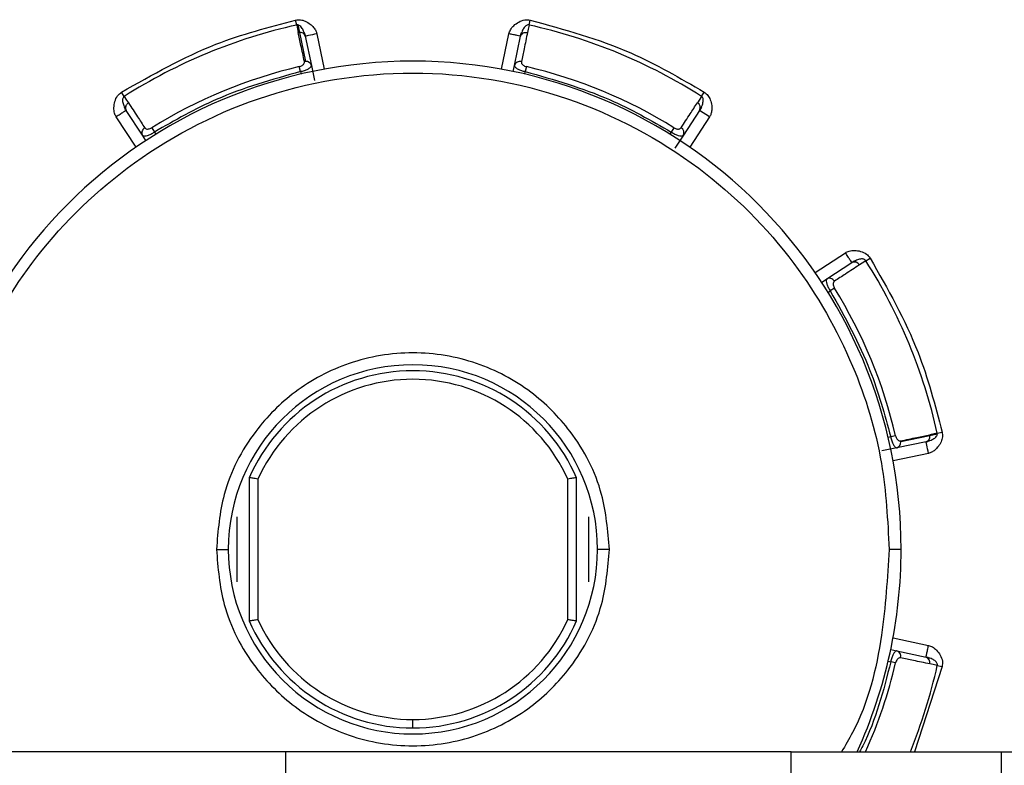
# Model space of a CAD drawing. Extents: x 1.1 to 30.6, y 2.5 to 20.2.
# Drawn here: x 18.7 to 18.9, y 7.3 to 7.4 of the extents above; entities that cross this region are included whole.
import ezdxf

# ---------------------------------------------------------------- set-up
doc = ezdxf.new("R2010")
doc.units = 0
doc.header["$MEASUREMENT"] = 0
doc.layers.get('0').update_dxf_attribs({"linetype": 'CONTINUOUS'})

msp = doc.modelspace()

# ---------------------------------------------------------------- linework, layer by layer
at = {"color": 7, "linetype": 'Continuous'}
for p, q in [((18.76564268718795, 7.42368676921139), (18.76549826722679, 7.424338679101026)), ((18.76564268718795, 7.42368676921139), (18.76585077304436, 7.422694510636623)), ((18.76578973581566, 7.423694022187627), (18.76599529860773, 7.422714317555677)), ((18.7963681789422, 7.423686769158286), (18.7965125989155, 7.424338679100932)), ((18.76599528969511, 7.422714318582369), (18.76680379737019, 7.418860965754644)), ((18.76830716760455, 7.422527678844303), (18.76929178711823, 7.41783503004758)), ((18.79271907853063, 7.417835030138519), (18.7937036985375, 7.422527678845433)), ((18.76676592251719, 7.422204308258071), (18.76757444154259, 7.418350947839365)), ((18.79443642465003, 7.418350948081501), (18.79524494370746, 7.422204308652895)), ((18.76613720756145, 7.417531865620646), (18.76598427997384, 7.418181832343914)), ((18.76613720756145, 7.417531865620646), (18.76620930395974, 7.417188257865249)), ((18.76757444087308, 7.418350947701316), (18.76799355315013, 7.41635348204136)), ((18.79426426467601, 7.417530442430122), (18.79443642465003, 7.418350948081494)), ((18.79580156218207, 7.417188257865249), (18.79587365858075, 7.417531865622496)), ((18.79602658610764, 7.418181832358048), (18.79587365852071, 7.417531865634921)), ((18.74283263006273, 7.414238534133696), (18.74247378046402, 7.414801624417309)), ((18.8191782360685, 7.41423853411942), (18.81953708567671, 7.414801624417977)), ((18.81917823610835, 7.414238534179518), (18.8186237422614, 7.413389762492364)), ((18.74523966876976, 7.409099582307519), (18.74308664068759, 7.412396029006139)), ((18.81892422523362, 7.412396028668376), (18.81677119723677, 7.409099582100372)), ((18.82024269281366, 7.411534850019108), (18.8189242177791, 7.412396017262109)), ((18.7443901307591, 7.40752042614483), (18.74176815852045, 7.411534861350972)), ((18.82024270762073, 7.411534861349994), (18.81762073497162, 7.407520426427866)), ((18.74648366559447, 7.410104413382515), (18.7468351253382, 7.409536681371278)), ((18.74683512532939, 7.409536681365722), (18.74702711285562, 7.4092427341423)), ((18.81517574075135, 7.409536681403387), (18.81498375322957, 7.409242734177341)), ((18.81552720049476, 7.410104413415308), (18.81517574075134, 7.409536681403399)), ((18.74569811839477, 7.408397661712347), (18.74523967092912, 7.40909957900138)), ((18.81677119666574, 7.409099582476173), (18.81566174433174, 7.407400927370445)), ((18.8341863316567, 7.390954829870843), (18.83820076686282, 7.393576802109484)), ((18.8409044396455, 7.392512330567292), (18.84146752992912, 7.392871180166003)), ((18.83576548781938, 7.390105291860192), (18.839061934518, 7.39225831994235)), ((18.83506356722421, 7.389646842235179), (18.83576548451324, 7.390105289700833)), ((18.83590863968921, 7.388317847717708), (18.83620258691683, 7.38850983524052)), ((18.83677031889438, 7.388861295035477), (18.83620258688316, 7.388509835291758)), ((18.84419777113251, 7.369207753068502), (18.84385416337711, 7.369135656670208)), ((18.84484773785591, 7.369360680656151), (18.84419777113251, 7.369207753068522)), ((18.84938022409206, 7.369349670934382), (18.84552687126651, 7.368541163259762)), ((18.85035267472326, 7.369702273442004), (18.84936041614642, 7.36949418758478)), ((18.85035992769954, 7.369555224814343), (18.84938022306541, 7.369349662021858)), ((18.85035267472326, 7.369702273442004), (18.85100458461289, 7.369846693403156)), ((18.84501685321318, 7.367770519756871), (18.84301938755323, 7.367351407479819)), ((18.84887021376994, 7.368579038112759), (18.84501685335123, 7.367770519087363)), ((18.84919358435616, 7.367037793025397), (18.84450093555987, 7.366053173509406)), ((18.76051692270613, 7.363631696533985), (18.76051692270613, 7.345047358584097)), ((18.80149394343568, 7.345047358584097), (18.80149394343568, 7.363631696533985)), ((18.75777708661421, 7.350044759009972), (18.75777708661421, 7.358634296108111)), ((18.8042337795276, 7.358634296108111), (18.8042337795276, 7.350044759009972)), ((18.7550211817934, 7.35433952755904), (18.75659598425201, 7.35433952755904)), ((18.80698968434841, 7.35433952755904), (18.8054148818898, 7.35433952755904)), ((18.84557236220477, 7.35433952755904), (18.84399755888771, 7.35433952755904)), ((18.84450093565038, 7.3426258820993), (18.8491935843573, 7.341641262092449)), ((18.84419634794199, 7.341080695953941), (18.84501685359335, 7.340908535979921)), ((18.84501685359336, 7.34090853597992), (18.84887021416476, 7.340100016922485)), ((18.84385416337712, 7.33954339844788), (18.84419777113436, 7.3394713020492)), ((18.84484773786991, 7.339318374522306), (18.84419777114679, 7.339471302109234)), ((18.85035267467015, 7.338976781687743), (18.8510045846128, 7.338832361714449)), ((18.85100458461286, 7.33883236171473), (18.84732358550966, 7.32756787451967)), ((18.77313141732288, 7.33206844783663), (18.77313141732288, 7.332068156959643)), ((18.78100543307091, 7.330717480314947), (18.78100543307091, 7.331842339707521)), ((18.78887944881894, 7.332068156959643), (18.78887944881894, 7.33206844783663)), ((18.76420611297343, 7.32756787451967), (18.72483603423327, 7.32756787451967)), ((18.76420611297343, 7.315756850897623), (18.76420611297343, 7.32756787451967)), ((18.83101935214066, 7.32756787451967), (18.76420611297343, 7.32756787451967)), ((18.83101935214066, 7.315756850897623), (18.83101935214066, 7.32756787451967)), ((18.83101935214066, 7.32756787451967), (18.85885820179368, 7.32756787451967)), ((18.85885820179368, 7.315756850897623), (18.85885820179368, 7.32756787451967)), ((18.85885820179368, 7.32756787451967), (18.96296957469183, 7.327567874519671))]:
    msp.add_line(p, q, dxfattribs=at)
at = {"color": 7, "linetype": 'Continuous', "flags": 128}
for points in [[(18.79636817904817, 7.423686769637703), (18.79625168891977, 7.423131086601262), (18.79616009208399, 7.422694505240568)], [(18.76830716514652, 7.422527660361981), (18.76800648230388, 7.422464579336482), (18.76771735496665, 7.422403921513862), (18.76745089412329, 7.422348017937512), (18.76721733970264, 7.422299016948015), (18.76702566705965, 7.422258801623721), (18.7668832420579, 7.422228917415186), (18.76679553800396, 7.422210512754449), (18.7667659253115, 7.422204294921474)], [(18.74283262979861, 7.414238534547688), (18.74314318743454, 7.413763234275565), (18.74338712880296, 7.413389755159685)], [(18.8409044400596, 7.392512330831458), (18.8404291498206, 7.392201779771908), (18.84005567121864, 7.391957838792429)], [(18.84919356587384, 7.367037795483424), (18.84913048484834, 7.367338478326065), (18.84906982702572, 7.367627605663301), (18.84901392344938, 7.367894066506662), (18.84896492245988, 7.368127620927309), (18.84892470713559, 7.368319293570303), (18.84889482292706, 7.36846171857205), (18.84887641826632, 7.368549422625989), (18.84887020043335, 7.368579035318444)], [(18.85035267514971, 7.338976781581751), (18.84979700143863, 7.339093269773073), (18.84936041986576, 7.339184866704688)]]:
    msp.add_lwpolyline(points, dxfattribs=at)
at = {"color": 7, "linetype": 'Continuous'}
for centre, radius, start, end in [((18.78100543307091, 7.35433952755904), 0.0710285427854358, 102.4912052061776, 122.5087947939409), ((18.78100543307091, 7.35433952755904), 0.0710285427854293, 57.49120520620907, 77.5087947939385), ((18.7660483178295, 7.42179033801719), 0.000925500982099469, 93.28465687225457, 102.3243926667699), ((18.76608314386842, 7.422009841771314), 0.0007099322284481254, 15.89800434364451, 97.10858047557961), ((18.79585163319008, 7.422065296260937), 0.0006224122707095725, 116.8199879408607, 167.0943356319254), ((18.78100543307091, 7.35433952755904), 0.06456692913385886, 90, 180), ((18.76685726981405, 7.417934305136048), 0.00092820213547976, 93.30255922474593, 102.3434683506998), ((18.76689164576209, 7.418156475824662), 0.0007099460552800645, 15.89770435779656, 97.10797111699715), ((18.78100543307091, 7.35433952755904), 0.06456692913386064, 0, 90), ((18.79514063767834, 7.418135640365573), 0.0007363921521470727, 73.31868439611088, 162.9993908427167), ((18.78100543307091, 7.35433952755904), 0.0655856304437321, 103.2400388758804, 121.7599611647231), ((18.78100543307091, 7.35433952755904), 0.06558563044455354, 58.24003887587713, 76.75996116472379), ((18.81827412052001, 7.412741748074748), 0.0007363137773282708, 331.9965670859809, 61.6519085864322), ((18.74361393176106, 7.412726726710004), 0.0006224124909638122, 161.8198847454937, 212.0943296205276), ((18.81612098793289, 7.409445308235616), 0.0007364050362210357, 331.9995942149632, 61.67983999521245), ((18.78100543307091, 7.35433952755904), 0.07102854278543022, 12.49120520617643, 32.5087947940054), ((18.83940765113242, 7.391608214488085), 0.0007363136179943963, 28.3480202836688, 118.0033081478901), ((18.78100543307091, 7.35433952755904), 0.06558563044455054, 13.24003887588033, 31.75996116472436), ((18.78100543307091, 7.35433952755904), 0.02440944881889795, 90, 180), ((18.78100543307091, 7.35433952755904), 0.02440944881889795, 0, 90), ((18.78100543307091, 7.35433952755904), 0.02362204724409533, 90, 156.4401756060849), ((18.78100543307091, 7.35433952755904), 0.02249718785152294, 24.39575211189575, 155.6042478881005), ((18.78100543307091, 7.35433952755904), 0.02362204724409533, 23.55982439391515, 90), ((18.84867574728097, 7.369261816761146), 0.0007099322285182164, 285.8980043431972, 7.108580468228401), ((18.84845624352903, 7.369296642800474), 0.000925500979922082, 3.284656850028495, 12.32439264354219), ((18.84482238133653, 7.368453314867854), 0.0007099460552773775, 285.8977043576198, 7.107971117370525), ((18.84460021064743, 7.368487690815846), 0.0009282021359654835, 3.302559226476008, 12.34346834716927), ((18.78100543307091, 7.35433952755904), 0.02440944881889706, 180, 270.0000000000008), ((18.78100543307091, 7.35433952755904), 0.02440944881889706, 270.0000000000008, 0), ((18.78100543307091, 7.35433952755904), 0.06456692913386064, 335.5037214402435, 0), ((18.78100543307091, 7.35433952755904), 0.02362204724409504, 203.5598243939159, 270.0000000000008), ((18.78100543307091, 7.35433952755904), 0.02249718785151966, 204.3957521118962, 270.0000000000008), ((18.78100543307091, 7.35433952755904), 0.0224971878515222, 270.0000000000008, 335.6042478881092), ((18.78100543307091, 7.35433952755904), 0.02362204724409504, 270.0000000000008, 336.4401756060857), ((18.84480154587743, 7.340204322951609), 0.000736392152149711, 343.3186843963896, 72.99939084266535), ((18.78100543307091, 7.35433952755904), 0.06558563044569378, 335.9085723692583, 346.7599611647277), ((18.78100543307091, 7.35433952755904), 0.07102854278542904, 337.8573400267467, 347.5087947939399), ((18.84865497875221, 7.339395864384985), 0.0007363136177650362, 343.3480203203598, 73.00330816126134)]:
    msp.add_arc(centre, radius, start, end, dxfattribs=at)
for points, knots in [([(18.74247378046377, 7.414801624417147), (18.74655239148341, 7.417125948306786), (18.75383648716721, 7.421277017759297), (18.76193457297994, 7.423403073657125), (18.76549826722679, 7.424338679101026)], [0, 0, 0, 0, 0.5599337511041177, 0.9999999999999999, 0.9999999999999999, 0.9999999999999999, 0.9999999999999999]), ([(18.76549826722679, 7.424338679101026), (18.76571108734415, 7.424364433150311), (18.76614633270767, 7.424417103596518), (18.76682141348111, 7.424204612576661), (18.76741094335434, 7.423844560078486), (18.76786649067005, 7.423399154475689), (18.76817403588286, 7.422968846944889), (18.76826540907204, 7.422666042401659), (18.76830716153622, 7.422527677571035)], [0, 0, 0, 0, 0.1750653834429199, 0.3580319257378031, 0.5700066536332604, 0.7405166525599297, 0.8814305458066831, 1, 1, 1, 1]), ([(18.76578972714951, 7.423694021593903), (18.76576192773079, 7.423696053191719), (18.76571285804833, 7.423699639232879), (18.76566390632143, 7.423690661007819), (18.76564268718795, 7.42368676921139)], [0, 0, 0, 0, 0.5665294194362488, 1, 1, 1, 1]), ([(18.76628485787857, 7.423360872319321), (18.76621274218116, 7.423444164999817), (18.76611138661003, 7.423561229349265), (18.76592701489422, 7.423665848789848), (18.7658336611717, 7.4236850075108), (18.76578973581566, 7.423694022187627)], [0, 0, 0, 0, 0.5663236350254285, 0.7959439835286722, 1, 1, 1, 1]), ([(18.7937037046053, 7.422527677572275), (18.79376247092694, 7.422703210393172), (18.79389729558836, 7.423105926651149), (18.79435949153104, 7.423642866559248), (18.79499241327901, 7.424110574959592), (18.79574985495734, 7.424416260045324), (18.79627197676514, 7.424363153491695), (18.79651259891521, 7.424338679100996)], [0, 0, 0, 0, 0.1519056610234059, 0.34850963518215, 0.571441364741798, 0.802496852835122, 1, 1, 1, 1]), ([(18.79636817926451, 7.423686770614294), (18.79634124412421, 7.423691282732201), (18.79628681703364, 7.423700400243647), (18.79617177831891, 7.423692194933768), (18.79602456214493, 7.423640273502237), (18.79586119691179, 7.423522483231633), (18.79577380731285, 7.423418013727403), (18.79572600854507, 7.42336087290478)], [0, 0, 0, 0, 0.09914472688995275, 0.2003389983700805, 0.4208444340773413, 0.6832240594238829, 1, 1, 1, 1]), ([(18.79651259891521, 7.424338679100996), (18.80104015760905, 7.423098210775226), (18.80912604042092, 7.420882826681444), (18.81635560035627, 7.416659963831162), (18.81953708567819, 7.414801624417037)], [0, 0, 0, 0, 0.5599337511043537, 1, 1, 1, 1]), ([(18.7666588465807, 7.418841050648735), (18.7665076530726, 7.41956028511188), (18.76623766457088, 7.420844632816569), (18.76596898993622, 7.422129270016928), (18.76585077304436, 7.422694510636623)], [0, 0, 0, 0, 0.5599998041965184, 1, 1, 1, 1]), ([(18.76676592268442, 7.422204306221831), (18.76670805850405, 7.422433405181771), (18.7666049969604, 7.422841451961456), (18.76638245364992, 7.423202524796769), (18.76628485787857, 7.423360872319321)], [0, 0, 0, 0, 0.5614526847060053, 1, 1, 1, 1]), ([(18.766626954141, 7.422689816255214), (18.76666268662213, 7.422606150782125), (18.76672828895341, 7.422452546836663), (18.766771828962, 7.422285676388162), (18.76679165346376, 7.422209697452744)], [0, 0, 0, 0, 0.5446830993651859, 1, 1, 1, 1]), ([(18.79521921267038, 7.422209697455225), (18.79523903716782, 7.422285676375332), (18.79528257716705, 7.422452546790749), (18.79534817948209, 7.422606150709151), (18.79538391195447, 7.422689816167728)], [0, 0, 0, 0, 0.4553168991510586, 1, 1, 1, 1]), ([(18.79572600854507, 7.42336087290478), (18.79562911435525, 7.42320387234797), (18.79540629809246, 7.42284283648614), (18.79530320487239, 7.422434866283036), (18.79524494291333, 7.42220430656964)], [0, 0, 0, 0, 0.4348613902648749, 1, 1, 1, 1]), ([(18.79616009208399, 7.422694505240568), (18.79600960467225, 7.421975114222179), (18.79574087732706, 7.420690488243831), (18.79547083617486, 7.419406152004975), (18.7953520181668, 7.418841044530286)], [0, 0, 0, 0, 0.5600003662656664, 0.9999999999999999, 0.9999999999999999, 0.9999999999999999, 0.9999999999999999]), ([(18.76598427997367, 7.418181832344592), (18.76605568685127, 7.418202003431458), (18.76619685142191, 7.418241879741871), (18.76638807226509, 7.418345711741233), (18.76655027148047, 7.418484543422771), (18.76666896869905, 7.418660255652037), (18.76666229144259, 7.41877952066338), (18.7666588465807, 7.418841050648735)], [0, 0, 0, 0, 0.1631591920457011, 0.3225501249480536, 0.5110275018375587, 0.7477343077227141, 0.9999999999999999, 0.9999999999999999, 0.9999999999999999, 0.9999999999999999]), ([(18.7953520181668, 7.418841044530286), (18.79534794548587, 7.418788760057498), (18.79533999646181, 7.418686711667201), (18.79542666827588, 7.418528014296002), (18.79557137720735, 7.418383415908642), (18.79577295013689, 7.418255652291158), (18.79594261773114, 7.418206271085356), (18.79602658612304, 7.418181832355855)], [0, 0, 0, 0, 0.2159264549061353, 0.4214434223054528, 0.6126484641060427, 0.8082999543266345, 1, 1, 1, 1]), ([(18.7180133072541, 7.35433952755904), (18.71821550668693, 7.35814638597738), (18.71865563354752, 7.366432762555497), (18.72266199810462, 7.379461020470498), (18.7304411660464, 7.393165982756651), (18.74313813733222, 7.405851710206485), (18.76055400345483, 7.415078197619378), (18.78100543307091, 7.418488052622306), (18.80145686268698, 7.415078197619378), (18.81887272880959, 7.405851710206485), (18.83156970009541, 7.393165982756651), (18.8393488680372, 7.379461020470496), (18.84335523259429, 7.366432762555497), (18.84379535945488, 7.35814638597738), (18.84399755888771, 7.35433952755904)], [0, 0, 0, 0, 0.05782175552147948, 0.1258604308346823, 0.205076722871329, 0.2953971923074256, 0.3950045870003851, 0.5000000000000001, 0.604995412999615, 0.7046028076925744, 0.7949232771286712, 0.8741395691653179, 0.942178244478521, 1, 1, 1, 1]), ([(18.76613720756144, 7.417531865620645), (18.76235747038182, 7.41646146508895), (18.75560323116616, 7.414548702136382), (18.74951591907326, 7.4110690754971), (18.7468351253323, 7.40953668136762)], [0, 0, 0, 0, 0.5596096109334664, 1, 1, 1, 1]), ([(18.76613720756144, 7.417531865620645), (18.76631654879395, 7.417577148442121), (18.76667575981771, 7.417667847543679), (18.76713361897082, 7.417856991111361), (18.76741520700242, 7.418049624946957), (18.767568059739, 7.418217139829957), (18.7675722009964, 7.418303970058172), (18.7675744415421, 7.418350947841692)], [0, 0, 0, 0, 0.2185915173566814, 0.4378272728212418, 0.6632143636862771, 0.8177887696471833, 1, 1, 1, 1]), ([(18.79443642465003, 7.418350948081493), (18.79443866771411, 7.418303960176257), (18.79444281343471, 7.418217115253459), (18.79459569806288, 7.418049586651326), (18.79487729845471, 7.417856957342831), (18.79533514025775, 7.417667845258766), (18.795694336723, 7.417577145641628), (18.79587365851395, 7.417531865636511)], [0, 0, 0, 0, 0.1822465297108042, 0.3368353137611378, 0.5621884940255272, 0.7814311917031922, 1, 1, 1, 1]), ([(18.79587365851395, 7.417531865636511), (18.79965482523075, 7.41645788162879), (18.8064069086522, 7.414540053043978), (18.81249637538822, 7.411065489404399), (18.81517574075135, 7.409536681403392)], [0, 0, 0, 0, 0.5600000001176211, 1, 1, 1, 1]), ([(18.7417681637113, 7.411534864741298), (18.74168559732786, 7.411700539253815), (18.74149616936331, 7.41208063808311), (18.74144331739851, 7.412787133818563), (18.74156014087699, 7.41356539686004), (18.74187958102708, 7.414317141004122), (18.74228632890215, 7.414648784870788), (18.74247378046377, 7.414801624417147)], [0, 0, 0, 0, 0.1519056610263763, 0.3485096352026372, 0.5714413647781844, 0.802496852863979, 1, 1, 1, 1]), ([(18.81953708567819, 7.414801624417037), (18.81970578308924, 7.41466934873177), (18.82005079166693, 7.414398827413435), (18.82037789201862, 7.41377121937961), (18.82054015702664, 7.413099763245505), (18.82054732830062, 7.412462693327277), (18.8204605222331, 7.411940952648745), (18.82031101768889, 7.411662226901167), (18.82024270242943, 7.411534864740615)], [0, 0, 0, 0, 0.1750653834427607, 0.358031925731435, 0.5700066536287045, 0.7405166525574204, 0.8814305458152835, 1, 1, 1, 1]), ([(18.74283262926094, 7.41423853539137), (18.7428103926915, 7.414222679920243), (18.74276545987269, 7.414190641209729), (18.7426899172479, 7.414103494524638), (18.74262253368935, 7.413962682974192), (18.74259030732396, 7.413763876012021), (18.7426023846404, 7.413628211139843), (18.74260899047051, 7.413554007644264)], [0, 0, 0, 0, 0.09914472704453607, 0.2003389986537129, 0.420844434488409, 0.6832240597409701, 1, 1, 1, 1]), ([(18.74260899047051, 7.413554007644264), (18.74265149209002, 7.413374476946667), (18.74274922810545, 7.41296163114849), (18.74296480868817, 7.412600254735335), (18.74308664159906, 7.412396026971473)], [0, 0, 0, 0, 0.4348613898697858, 0.9999999999999999, 0.9999999999999999, 0.9999999999999999, 0.9999999999999999]), ([(18.74338712880296, 7.413389755159685), (18.74378940415304, 7.41277465860504), (18.74450775230315, 7.411676272954344), (18.74522496654462, 7.410577163232483), (18.74554054042544, 7.410093555545507)], [0, 0, 0, 0, 0.5600005373843191, 1, 1, 1, 1]), ([(18.81647032885039, 7.41009356052674), (18.81687199446165, 7.410709046047713), (18.81758925473254, 7.411808127719455), (18.81830764875212, 7.412906485051293), (18.8186237422614, 7.413389762492364)], [0, 0, 0, 0, 0.5599998041965119, 0.9999999999999999, 0.9999999999999999, 0.9999999999999999, 0.9999999999999999]), ([(18.81892422391201, 7.4123960271103), (18.81904530518585, 7.412598940692814), (18.81926096231447, 7.412960348854234), (18.81935891748086, 7.413373027788616), (18.81940187545609, 7.413554007027356)], [0, 0, 0, 0, 0.5614526847335443, 1, 1, 1, 1]), ([(18.81940187545609, 7.413554007027356), (18.81940848147246, 7.413628210002753), (18.8194205591384, 7.413763874024762), (18.81938833325121, 7.413962680754119), (18.81932094949406, 7.414103492634299), (18.81924540631979, 7.414190639769584), (18.81920047305473, 7.414222678735162), (18.81917823622416, 7.41423853436124)], [0, 0, 0, 0, 0.3167746087208331, 0.579153561693212, 0.7996593355322346, 0.9008542689575775, 1, 1, 1, 1]), ([(18.7430646356381, 7.412381644874002), (18.74302492846504, 7.412449388120212), (18.74293772069143, 7.412598170751242), (18.74287549416094, 7.412753172965387), (18.74284160042136, 7.412837600052026)], [0, 0, 0, 0, 0.4553168991507374, 1, 1, 1, 1]), ([(18.81916926574955, 7.412837600146649), (18.81913537200589, 7.412753173043563), (18.81907314546774, 7.412598170798801), (18.81898593767735, 7.412449388137762), (18.81894623049653, 7.412381644877671)], [0, 0, 0, 0, 0.5446830993735572, 1, 1, 1, 1]), ([(18.74517564877394, 7.40962455798583), (18.74515646651853, 7.409514502006242), (18.74512337435532, 7.40932463953379), (18.74520525323161, 7.40916618357031), (18.7452396700696, 7.40909957844)], [0, 0, 0, 0, 0.579661573814295, 0.9999999999999999, 0.9999999999999999, 0.9999999999999999, 0.9999999999999999]), ([(18.74554054042544, 7.410093555545507), (18.7454507890011, 7.410023156447175), (18.74528462742392, 7.409892822858629), (18.74520997707469, 7.40970906148478), (18.74517564877394, 7.40962455798583)], [0, 0, 0, 0, 0.5401454768286649, 0.9999999999999999, 0.9999999999999999, 0.9999999999999999, 0.9999999999999999]), ([(18.74523967092911, 7.409099579001379), (18.7452744836231, 7.409067939600931), (18.74533882515667, 7.409009463013421), (18.74556539568461, 7.40899911313421), (18.74590072493871, 7.40906202526146), (18.74635818363467, 7.409252043789415), (18.74667630792194, 7.409441899545681), (18.7468351253323, 7.40953668136762)], [0, 0, 0, 0, 0.1822534996883533, 0.3368446485358511, 0.562188703576856, 0.7814311603879849, 1, 1, 1, 1]), ([(18.74554054042544, 7.410093555545507), (18.74557463144219, 7.410053704867866), (18.74564117005759, 7.409975924585373), (18.74581467207719, 7.409924995034179), (18.74601924327652, 7.409925073180024), (18.74625211934646, 7.409977264267467), (18.74640701021075, 7.410062319571788), (18.74648366560727, 7.410104413391262)], [0, 0, 0, 0, 0.2159261825348616, 0.4214432594150497, 0.6126483685642738, 0.8082999081963091, 1, 1, 1, 1]), ([(18.81517574075135, 7.409536681403392), (18.81533457394313, 7.409441887791878), (18.81565270844366, 7.409252021190851), (18.81611020845494, 7.409062010578196), (18.81644553395301, 7.408999110462995), (18.81667206806932, 7.409009478166127), (18.81673639462371, 7.409067948098122), (18.81677119723807, 7.409099582102366)], [0, 0, 0, 0, 0.2185915173435677, 0.4378272728316238, 0.6632143636223327, 0.8177887695979182, 1, 1, 1, 1]), ([(18.81552720049549, 7.410104413416474), (18.81559195589498, 7.410068184241123), (18.8157199711293, 7.409996562624888), (18.81592860499519, 7.409934769381051), (18.81614146598371, 7.409918246039319), (18.81634964490074, 7.409958561740035), (18.8164292564657, 7.410047616371643), (18.81647032885039, 7.41009356052674)], [0, 0, 0, 0, 0.1631591920103414, 0.3225501249229178, 0.5110275018164185, 0.7477343077005391, 0.9999999999999999, 0.9999999999999999, 0.9999999999999999, 0.9999999999999999]), ([(18.83820077025315, 7.393576796918641), (18.83836644476565, 7.393659363302077), (18.83874654359489, 7.393848791266612), (18.83945303933023, 7.393901643231436), (18.84023130237167, 7.393784819753018), (18.84098304651583, 7.393465379602969), (18.84131469038259, 7.393058631727849), (18.841467529929, 7.392871180166197)], [0, 0, 0, 0, 0.1519056610152948, 0.3485096351551046, 0.5714413647019275, 0.8024968528161749, 1, 1, 1, 1]), ([(18.83904755038585, 7.392280324991834), (18.83911529363206, 7.392320032164899), (18.8392640762631, 7.392407239938513), (18.83941907847724, 7.392469466469004), (18.83950350556388, 7.392503360208587)], [0, 0, 0, 0, 0.4553168991504262, 1, 1, 1, 1]), ([(18.84021991313769, 7.392735970157078), (18.84004038244261, 7.39269346853657), (18.83962753665211, 7.392595732519293), (18.83926616024372, 7.392380151939673), (18.83906193248327, 7.392258319030965)], [0, 0, 0, 0, 0.43486139185733, 1, 1, 1, 1]), ([(18.84090444090347, 7.392512331369249), (18.84088858543199, 7.392534567939112), (18.84085654672074, 7.392579500758784), (18.84076940003325, 7.392655043384694), (18.84062858847867, 7.392722426943354), (18.84042978151094, 7.392754653306931), (18.84029411663528, 7.39274257598836), (18.84021991313769, 7.392735970157078)], [0, 0, 0, 0, 0.09914472636538592, 0.200338997376954, 0.4208444325693929, 0.6832240582240106, 1, 1, 1, 1]), ([(18.841467529929, 7.392871180166197), (18.84379185381865, 7.388792569146532), (18.84794292327116, 7.381508473462718), (18.850068979169, 7.373410387649978), (18.85100458461289, 7.369846693403156)], [0, 0, 0, 0, 0.5599337511075605, 1, 1, 1, 1]), ([(18.84005567121864, 7.391957838792429), (18.8394405742374, 7.391555563133168), (18.83834218631433, 7.390837213443025), (18.83724307173023, 7.390119996032213), (18.83675946105737, 7.389804420204501)], [0, 0, 0, 0, 0.5599997672186563, 0.9999999999999999, 0.9999999999999999, 0.9999999999999999, 0.9999999999999999]), ([(18.83576548451324, 7.390105289700834), (18.8357338451128, 7.390070477006852), (18.83567536852529, 7.39000613547328), (18.83566501864608, 7.389779564945352), (18.83572793077332, 7.389444235691248), (18.83591794930128, 7.388986776995267), (18.83610780505756, 7.388668652708007), (18.83620258687951, 7.388509835297665)], [0, 0, 0, 0, 0.1822534996760783, 0.3368446485194486, 0.5621887035767078, 0.7814311603970603, 1, 1, 1, 1]), ([(18.83629046356513, 7.390169311900057), (18.83618040755962, 7.39018849413853), (18.83599054504244, 7.390221586272526), (18.83583208908122, 7.39013970739772), (18.83576548395187, 7.390105290560346)], [0, 0, 0, 0, 0.5796615738141528, 1, 1, 1, 1]), ([(18.83675946105737, 7.389804420204501), (18.83668906195797, 7.389894171628143), (18.83655872836745, 7.39006033320404), (18.83637496704188, 7.390134983584805), (18.83629046356513, 7.390169311900057)], [0, 0, 0, 0, 0.5401454768290733, 1, 1, 1, 1]), ([(18.83675946105737, 7.389804420204501), (18.83671961037974, 7.389770329187761), (18.83664183009726, 7.389703790572362), (18.83659090054609, 7.389530288552754), (18.83659097869186, 7.389325717353467), (18.83664316977931, 7.389092841283516), (18.83672822508404, 7.388937950419465), (18.83677031890372, 7.388861295023041)], [0, 0, 0, 0, 0.2159261824782147, 0.4214432593870942, 0.6126483685388907, 0.808299908147679, 1, 1, 1, 1]), ([(18.83620258687951, 7.388509835297665), (18.83811685413101, 7.385076725296671), (18.84153518850798, 7.378946171724756), (18.84338420421961, 7.372183380990699), (18.84419777113251, 7.369207753068509)], [0, 0, 0, 0, 0.5600000001176584, 1, 1, 1, 1]), ([(18.80698968434841, 7.35433952755904), (18.80678489322575, 7.356796294061078), (18.80632105954657, 7.362360651689033), (18.80250969782642, 7.369681427338806), (18.79663510165673, 7.37558639238882), (18.78943904568517, 7.379394829887567), (18.78100543307091, 7.380800485098503), (18.77257182045664, 7.379394829887567), (18.76537576448508, 7.37558639238882), (18.7595011683154, 7.369681427338806), (18.75568980659525, 7.362360651689032), (18.75522597291607, 7.356796294061078), (18.7550211817934, 7.35433952755904)], [0, 0, 0, 0, 0.09041249012432379, 0.2047762490527944, 0.2951887389120688, 0.3948976156312231, 0.5000000000000002, 0.6051023843687773, 0.7048112610879316, 0.7952237509472055, 0.9095875098756763, 1, 1, 1, 1]), ([(18.84419777113251, 7.369207753068508), (18.84424305395399, 7.369028411835993), (18.84433375305554, 7.368669200812237), (18.84452289662323, 7.368211341659116), (18.84471553045883, 7.367929753627522), (18.84488304534183, 7.367776900890942), (18.84496987557004, 7.367772759633541), (18.84501685335356, 7.367770519087849)], [0, 0, 0, 0, 0.2185915173632313, 0.4378272728216828, 0.6632143636990455, 0.8177887696567161, 1, 1, 1, 1]), ([(18.84484773785725, 7.369360680656461), (18.84486790894379, 7.36928927377878), (18.84490778525356, 7.369148109207969), (18.84501161725316, 7.368956888364862), (18.84515044893461, 7.36879468914948), (18.8453261611639, 7.368675991930934), (18.84544542617525, 7.368682669187366), (18.84550695616061, 7.368686114049241)], [0, 0, 0, 0, 0.1631591920376377, 0.32255012494313, 0.5110275018206776, 0.7477343077051986, 1, 1, 1, 1]), ([(18.84550695616061, 7.368686114049241), (18.84622619062336, 7.368837307557191), (18.84751053832734, 7.369107296058649), (18.84879517552702, 7.36937597069304), (18.84936041614642, 7.369494187584781)], [0, 0, 0, 0, 0.5599998041965677, 1, 1, 1, 1]), ([(18.84887021173369, 7.368579037945533), (18.84909931069354, 7.368636902125886), (18.84950735747311, 7.368739963669516), (18.84986843030832, 7.368962506979816), (18.85002677783086, 7.369060102751106)], [0, 0, 0, 0, 0.5614526846166042, 1, 1, 1, 1]), ([(18.85100458461289, 7.369846693403156), (18.85103033866218, 7.369633873285805), (18.8510830091084, 7.369198627922303), (18.85087051808854, 7.368523547148857), (18.85051046559036, 7.367934017275629), (18.85006505998756, 7.3674784699599), (18.84963475245676, 7.367170924747085), (18.84933194791352, 7.367079551557906), (18.8491935830829, 7.367037799093728)], [0, 0, 0, 0, 0.1750653834331416, 0.3580319257285617, 0.5700066536290438, 0.7405166525567356, 0.88143054580639, 0.9999999999999999, 0.9999999999999999, 0.9999999999999999, 0.9999999999999999]), ([(18.85002677783086, 7.369060102751106), (18.8501100705114, 7.36913221844854), (18.85022713486095, 7.369233574019719), (18.85033175430166, 7.369417945735646), (18.85035091302267, 7.369511299458248), (18.85035992769954, 7.369555224814343)], [0, 0, 0, 0, 0.5663236348222165, 0.7959439833880908, 1, 1, 1, 1]), ([(18.85035992710579, 7.369555233480492), (18.85036195870362, 7.369583032899149), (18.8503655447448, 7.369632102581597), (18.85035656651971, 7.36968105430848), (18.85035267472326, 7.369702273442004)], [0, 0, 0, 0, 0.5665294183778129, 1, 1, 1, 1]), ([(18.84935572176708, 7.36871800648895), (18.84927205629399, 7.36868227400782), (18.84911845234853, 7.368616671676532), (18.84895158190003, 7.368573131667949), (18.84887560296461, 7.368553307166186)], [0, 0, 0, 0, 0.5446830993641647, 1, 1, 1, 1]), ([(18.7593524434415, 7.363781410639828), (18.75935226551649, 7.363781002585307), (18.75935194779282, 7.363780273915528), (18.75935190749492, 7.363780181470006), (18.75935188976382, 7.363780140793907)], [0, 0, 0, 0, 0.5599992372762038, 1, 1, 1, 1]), ([(18.75935188976382, 7.363780140793907), (18.75935188976382, 7.360253181044266), (18.75935188976382, 7.353955038634195), (18.75935188976382, 7.347666063418903), (18.75935188976382, 7.344898914324174)], [0, 0, 0, 0, 0.5599999999999999, 1, 1, 1, 1]), ([(18.76051692270613, 7.363631696533985), (18.7603953954691, 7.363654381908927), (18.76017051150726, 7.363696360786399), (18.75985584299683, 7.363744100821748), (18.75958402468304, 7.363782251770973), (18.75939467580245, 7.36379758904924), (18.75936562970651, 7.363786462045646), (18.7593524434415, 7.363781410639828)], [0, 0, 0, 0, 0.1925123157629532, 0.3562405706752975, 0.573665042141167, 0.8064536540983637, 1, 1, 1, 1]), ([(18.80265842270031, 7.363781410639828), (18.80264523821364, 7.363786460884315), (18.80261619376314, 7.363797586199982), (18.80242685629049, 7.363782253991073), (18.80215504683848, 7.363744104718451), (18.80184038508571, 7.363696366097738), (18.80161548352339, 7.36365438417691), (18.80149394343568, 7.363631696533985)], [0, 0, 0, 0, 0.1935311666587643, 0.4263348687025528, 0.6437310676776932, 0.8074670676705424, 1, 1, 1, 1]), ([(18.80265897637799, 7.363780140793907), (18.80265894763982, 7.363780206719509), (18.80265889632174, 7.363780324443638), (18.80265856741779, 7.363781078746952), (18.80265842270031, 7.363781410639828)], [0, 0, 0, 0, 0.5600007717522768, 1, 1, 1, 1]), ([(18.80265897637799, 7.344898914324174), (18.80265897637799, 7.348425874073815), (18.80265897637799, 7.354724016483887), (18.80265897637799, 7.361012991699179), (18.80265897637799, 7.363780140793907)], [0, 0, 0, 0, 0.5599999999999967, 1, 1, 1, 1]), ([(18.7550211817934, 7.35433952755904), (18.75522597291607, 7.351882761057004), (18.75568980659525, 7.346318403429049), (18.7595011683154, 7.338997627779275), (18.76537576448508, 7.333092662729262), (18.77257182045664, 7.329284225230515), (18.78100543307091, 7.327878570019577), (18.78943904568517, 7.329284225230515), (18.79663510165673, 7.333092662729262), (18.80250969782642, 7.338997627779275), (18.80632105954657, 7.346318403429049), (18.80678489322575, 7.351882761057004), (18.80698968434841, 7.35433952755904)], [0, 0, 0, 0, 0.09041249012432394, 0.2047762490527951, 0.2951887389120681, 0.3948976156312227, 0.4999999999999999, 0.6051023843687772, 0.7048112610879317, 0.7952237509472052, 0.909587509875676, 1, 1, 1, 1]), ([(18.84399755888771, 7.35433952755904), (18.84375798143718, 7.350553183688385), (18.84323649396467, 7.342311461060786), (18.8409905540762, 7.333096033868899), (18.83819862218563, 7.328407919781256), (18.83769834657128, 7.32756787451967)], [0, 0, 0, 0, 0.4109183733563094, 0.8944447127569476, 0.9999999999999999, 0.9999999999999999, 0.9999999999999999, 0.9999999999999999]), ([(18.75935188976382, 7.344898914324174), (18.75935191850199, 7.344898848398572), (18.75935196982007, 7.344898730674444), (18.75935229872402, 7.34489797637113), (18.7593524434415, 7.344897644478253)], [0, 0, 0, 0, 0.5600007717521843, 1, 1, 1, 1]), ([(18.76051692270613, 7.345047358584097), (18.76040439774305, 7.345025124371105), (18.76019329070172, 7.344983410969991), (18.75988243008096, 7.344927509993054), (18.75960085059102, 7.344889244202105), (18.75939856222607, 7.344875915364432), (18.75936699622252, 7.344890787857072), (18.7593524434415, 7.344897644478253)], [0, 0, 0, 0, 0.1784660847609396, 0.3348185691155336, 0.5612351085324305, 0.7977175231684484, 1, 1, 1, 1]), ([(18.80265842270031, 7.344897644478253), (18.80264387157413, 7.344890787299113), (18.80261230654028, 7.344875912361665), (18.80241003260046, 7.344889243125825), (18.8021284627397, 7.344927506925885), (18.80181760861419, 7.344983404507477), (18.80160648240476, 7.345025121635764), (18.80149394343569, 7.345047358584097)], [0, 0, 0, 0, 0.2022656337806123, 0.4387647731774039, 0.6651504779046371, 0.8215114072419212, 1, 1, 1, 1]), ([(18.80265842270031, 7.344897644478253), (18.80265860062532, 7.344898052532773), (18.802658918349, 7.344898781202554), (18.80265895864689, 7.344898873648074), (18.80265897637799, 7.344898914324174)], [0, 0, 0, 0, 0.5599992372749091, 0.9999999999999999, 0.9999999999999999, 0.9999999999999999, 0.9999999999999999]), ([(18.84919358308414, 7.341641256024642), (18.84936911590502, 7.34158248970301), (18.84977183216295, 7.341447665041605), (18.85030877207102, 7.340985469099003), (18.85077648047139, 7.340352547351066), (18.85108216555717, 7.339595105672711), (18.85102905900355, 7.339072983864835), (18.85100458461286, 7.33883236171473)], [0, 0, 0, 0, 0.1519056610070082, 0.3485096351433825, 0.571441364688351, 0.8024968528046414, 1, 1, 1, 1]), ([(18.84501685359335, 7.340908535979918), (18.84496986568813, 7.340906292915836), (18.84488302076536, 7.340902147195228), (18.84471549216328, 7.340749262567073), (18.84452286285481, 7.340467662175304), (18.84433375077068, 7.340009820372305), (18.84424305115351, 7.33965062390696), (18.84419777114838, 7.339471302115995)], [0, 0, 0, 0, 0.182246529726717, 0.3368353137607165, 0.5621884938954994, 0.7814311916889616, 1, 1, 1, 1]), ([(18.84419777114838, 7.339471302115995), (18.84323165885948, 7.335644220328058), (18.84219418442809, 7.33153445012076), (18.84022054472128, 7.327823154098205), (18.84008478893423, 7.32756787451967)], [0, 0, 0, 0, 0.9312155169021152, 1, 1, 1, 1]), ([(18.84550695004215, 7.33999294246315), (18.84545466556937, 7.339997015144072), (18.84535261717907, 7.340004964168133), (18.84519391980787, 7.339918292354057), (18.84504932142051, 7.33977358342261), (18.84492155780302, 7.339572010493068), (18.84487217659722, 7.33940234289881), (18.84484773786772, 7.339318374506909)], [0, 0, 0, 0, 0.2159264548915841, 0.4214434222991387, 0.612648464100429, 0.8082999543146668, 0.9999999999999999, 0.9999999999999999, 0.9999999999999999, 0.9999999999999999]), ([(18.84936041986576, 7.339184866704688), (18.84864102880585, 7.339335354097337), (18.8473564014477, 7.339604081681577), (18.84607206037482, 7.339874123852951), (18.84550695004215, 7.33999294246315)], [0, 0, 0, 0, 0.5599997970958891, 1, 1, 1, 1]), ([(18.85002677840427, 7.339618952094486), (18.84986977784833, 7.339715846282214), (18.84950874198995, 7.339938662539328), (18.84910077179156, 7.340041755758425), (18.84887021208154, 7.34010001771676)], [0, 0, 0, 0, 0.4348613919988377, 1, 1, 1, 1]), ([(18.84887560296709, 7.340125747959569), (18.8489515818872, 7.34010592346213), (18.84911845230262, 7.340062383462898), (18.84927205622101, 7.339996781147858), (18.84935572167959, 7.339961048675478)], [0, 0, 0, 0, 0.4553168991510101, 1, 1, 1, 1]), ([(18.85035267612661, 7.338976781365338), (18.85035718824455, 7.339003716506121), (18.85036630575606, 7.339058143597673), (18.85035810044539, 7.339173182314557), (18.85030617901143, 7.339320398491111), (18.85018838873638, 7.339483763726496), (18.8500839192288, 7.339571153326224), (18.85002677840427, 7.339618952094486)], [0, 0, 0, 0, 0.09914472636912751, 0.2003389973843768, 0.4208444325803513, 0.6832240582327778, 1, 1, 1, 1])]:
    msp.add_open_spline(points, degree=3, knots=knots, dxfattribs=at)
for points in [[(18.79524494325528, 7.422204306497892), (18.79522177627207, 7.422209166236391), (18.79517544230562, 7.42221888571339), (18.79481903251833, 7.422293664658104), (18.79430958381429, 7.422400554504049), (18.79390566434163, 7.4224853032162), (18.7937037046053, 7.422527677572275)], [(18.79557080646757, 7.422620748893907), (18.79561489173651, 7.422641301343858), (18.79570306227438, 7.422682406243759), (18.79585200162243, 7.42271271136852), (18.79600646715099, 7.422720376339808), (18.79610888233938, 7.422703122473973), (18.79616008993357, 7.422694495541056)], [(18.74302259296789, 7.41292091788712), (18.7430392333547, 7.412966623340245), (18.74307251412831, 7.413058034246496), (18.74315640153637, 7.413184778278944), (18.74326020544906, 7.413299420940406), (18.74334482433743, 7.413359638543207), (18.74338713378161, 7.413389747344608)], [(18.74308664189169, 7.412396027162599), (18.7430668240067, 7.412383081985712), (18.74302718823674, 7.412357191631938), (18.74272229176036, 7.412158048553354), (18.74228647459214, 7.411873396454966), (18.74194093400491, 7.411647708645853), (18.7417681637113, 7.411534864741298)], [(18.83906193267444, 7.392258318738279), (18.83904898749755, 7.392278136623262), (18.83902309714377, 7.392317772393227), (18.83882395406519, 7.392622668869601), (18.83853930196681, 7.393058486037801), (18.8383136141577, 7.393404026625027), (18.83820077025315, 7.393576796918641)], [(18.84887021200975, 7.340100017374652), (18.84887507174825, 7.340123184357872), (18.84888479122525, 7.340169518324315), (18.84895957016997, 7.340525928111612), (18.84906646001591, 7.341035376815655), (18.84915120872806, 7.341439296288312), (18.84919358308414, 7.341641256024642)]]:
    msp.add_open_spline(points, degree=3, dxfattribs=at)

doc.saveas('drawing.dxf')
